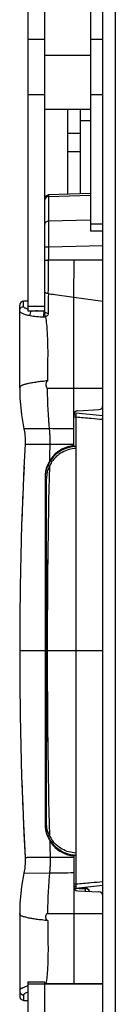
# Model space of a CAD drawing. Units: millimetres. Extents: x 0 to 2940, y 0 to 2079.
# Drawn here: x 394 to 417, y 439 to 676 of the extents above; entities that cross this region are included whole.
import ezdxf

# ---------------------------------------------------------------- set-up
doc = ezdxf.new("R2010")
doc.units = ezdxf.units.MM

msp = doc.modelspace()

# ---------------------------------------------------------------- linework, layer by layer
for p, q in [((411.12, 761.19), (411.12, 624.91)), ((396.12, 743.74), (396.12, 605.7)), ((400.12, 743.74), (400.12, 605.7)), ((417.12, 406.36), (417.12, 718.37)), ((414.12, 411.49), (414.12, 716.42)), ((396.12, 670.83), (400.12, 670.83)), ((411.12, 670.83), (414.12, 670.83)), ((400.12, 666.99), (411.12, 666.99)), ((396.12, 657.6), (400.12, 657.6)), ((411.12, 657.6), (414.12, 657.6)), ((400.12, 654.09), (411.12, 654.09)), ((405.62, 654.09), (405.62, 633.64)), ((408.62, 654.09), (408.62, 633.75)), ((408.62, 651.34), (411.12, 651.34)), ((405.62, 648.31), (408.62, 648.31)), ((405.62, 643.87), (408.62, 643.87)), ((411.12, 633.83), (401.08, 633.48)), ((401.08, 633.48), (401.08, 627.23)), ((401.08, 633.13), (411.12, 633.47)), ((411.12, 627.44), (401.08, 627.23)), ((411.12, 626.52), (414.12, 626.52)), ((411.12, 624.91), (414.12, 624.91)), ((401.06, 620.99), (400.12, 620.99)), ((414.12, 621.27), (401.06, 620.99)), ((401.06, 620.99), (401.06, 617.89)), ((401.06, 617.89), (407.19, 617.89)), ((407.17, 608.97), (407.19, 617.89)), ((407.19, 617.89), (414.12, 617.89)), ((394.12, 587.19), (394.12, 607.01)), ((396.12, 608.05), (395.08, 608.01)), ((395.08, 606.73), (395.08, 608.01)), ((396.12, 606.83), (400.12, 606.83)), ((407.12, 587.19), (407.17, 608.97)), ((407.17, 608.97), (414.12, 608.01)), ((396.12, 605.7), (400.12, 605.7)), ((400.12, 605.7), (400.12, 605.49)), ((394.12, 587.19), (394.12, 587.19)), ((394.12, 587.19), (394.18, 584.8)), ((400.71, 587.19), (414.12, 587.19)), ((407.12, 573.15), (407.12, 587.19)), ((394.18, 584.8), (394.56, 580.72)), ((407.62, 581.19), (407.62, 572.69)), ((414.12, 580.5), (407.62, 581.19)), ((414.12, 580.5), (407.62, 581.19)), ((408.06, 581.74), (413.17, 582.01)), ((394.56, 580.72), (395.13, 577.42)), ((407.62, 580.69), (407.12, 580.69)), ((407.62, 580.69), (407.12, 580.69)), ((407.62, 580.19), (407.12, 580.19)), ((395.12, 577.5), (401.29, 577.45)), ((395.12, 577.5), (395.33, 576.28)), ((395.13, 577.42), (395.33, 576.31)), ((395.33, 576.31), (395.33, 576.3)), ((395.33, 576.28), (395.44, 574.82)), ((395.42, 573.73), (395.14, 568.06)), ((395.44, 574.82), (395.42, 573.73)), ((395.44, 574.82), (395.42, 573.73)), ((405.13, 572.66), (405.13, 572.87)), ((405.62, 573.07), (405.62, 572.83)), ((407.62, 572.69), (407.62, 467.19)), ((395.14, 568.06), (394.85, 561.42)), ((395.17, 568.37), (394.97, 564.09)), ((400.22, 565.73), (400.22, 482.65)), ((394.9, 562.49), (394.65, 555.21)), ((394.85, 561.42), (394.6, 554.35)), ((394.6, 554.35), (394.39, 547.1)), ((394.39, 547.1), (394.24, 539.63)), ((394.24, 539.63), (394.15, 531.86)), ((394.15, 531.86), (394.12, 524.19)), ((400.22, 524.19), (394.12, 524.19)), ((394.12, 524.19), (394.15, 516.51)), ((414.12, 524.19), (400.23, 524.19)), ((394.15, 516.51), (394.24, 508.75)), ((394.24, 508.75), (394.39, 501.28)), ((394.39, 501.28), (394.6, 494.02)), ((394.6, 494.02), (394.85, 486.96)), ((394.65, 493.17), (394.9, 485.89)), ((394.85, 486.96), (395.14, 480.32)), ((394.97, 484.28), (395.42, 474.64)), ((395.14, 480.32), (395.42, 474.64)), ((395.42, 474.64), (395.44, 473.56)), ((395.42, 474.58), (395.44, 473.55)), ((405.13, 475.5), (405.13, 475.71)), ((405.62, 475.54), (405.62, 475.3)), ((407.12, 475.22), (407.12, 474.99)), ((407.12, 474.99), (407.12, 461.19)), ((395.44, 473.56), (395.33, 472.09)), ((395.12, 470.88), (394.56, 467.65)), ((395.33, 472.09), (395.12, 470.88)), ((395.12, 470.88), (401.29, 470.93)), ((395.33, 472.06), (395.13, 470.95)), ((395.33, 472.08), (395.33, 472.06)), ((394.56, 467.65), (394.18, 463.57)), ((407.62, 468.19), (407.12, 468.19)), ((407.62, 467.69), (407.12, 467.69)), ((414.12, 467.87), (407.62, 467.19)), ((409.94, 467.16), (407.24, 467.16)), ((408.06, 466.64), (413.17, 466.37)), ((408.36, 467.18), (408.37, 467.18)), ((408.37, 467.18), (409.99, 467.18)), ((409.98, 467.18), (409.94, 467.16)), ((409.94, 466.54), (409.94, 467.16)), ((410.29, 467.14), (409.98, 467.18)), ((410.02, 467.44), (410.02, 467.18)), ((410.61, 466.97), (410.29, 467.14)), ((410.8, 466.79), (410.61, 466.97)), ((410.92, 466.63), (410.8, 466.79)), ((410.99, 466.48), (410.92, 466.63)), ((410.99, 466.48), (410.99, 466.48)), ((394.18, 463.57), (394.12, 461.19)), ((394.12, 461.19), (394.12, 441.36)), ((394.12, 461.19), (394.12, 461.19)), ((400.71, 461.19), (414.12, 461.19)), ((407.12, 461.19), (407.16, 444.26)), ((396.12, 444.83), (396.12, 333.19)), ((396.12, 444.83), (400.12, 444.83)), ((414.12, 444.24), (396.12, 444.24)), ((400.12, 444.83), (400.12, 333.19)), ((414.12, 444.28), (400.12, 444.28)), ((395.08, 441.65), (395.08, 440.36)), ((395.08, 440.36), (396.12, 440.33))]:
    msp.add_line(p, q)
for centre, radius, start, end in [((401.12, 632.48), 1, 92, 180), ((-223.78, 618.22), 624.84, 359.22916, 359.96937), ((395.12, 607.01), 1, 92, 180), ((397.37, 610.32), 4.44, 249.8922, 250.3268), ((408.12, 580.74), 1, 93, 180), ((413.12, 583), 1, 273, 0), ((390.71, -615.2), 1192.69, 89.21173, 89.4914), ((407.92, 565.73), 7.7, 95.9636, 180), ((407.92, 565.49), 7.7, 95.9636, 178.2539), ((407.92, 565.49), 7.7, 95.9636, 105.9081), ((407.91, 565.7), 7.49, 92.2286, 96.0621), ((407.79, 565.48), 7.18, 146.4141, 155.7143), ((2307.38, 524.18), 1906.64, 178.67022, 179.99986), ((-19211.73, 526.03), 19612.35, 359.994625, 0.115305), ((-19211.73, 522.35), 19612.35, 359.884695, 0.005375), ((2307.38, 524.19), 1906.64, 180.00014, 181.32978), ((407.92, 482.88), 7.7, 181.7461, 264.0364), ((407.92, 482.65), 7.7, 180, 264.0364), ((407.79, 482.9), 7.18, 204.2857, 213.5859), ((407.91, 482.68), 7.49, 263.9379, 267.7714), ((390.71, 1663.57), 1192.69, 270.5086, 270.78827), ((408.12, 467.64), 1, 180, 267), ((407.12, 533.02), 65.85, 270.109, 270.4952), ((409.94, 466.16), 1, 19.478, 89.9656), ((413.12, 465.37), 1, 0, 87), ((395.12, 441.36), 1, 180, 268)]:
    msp.add_arc(centre, radius, start, end)
for points, knots in [([(401.08, 633.13), (400.88, 633.12), (400.48, 632.99), (400.22, 632.65), (400.16, 632.46)], [0, 0, 0, 0, 0.505481, 1, 1, 1, 1]), ([(401.08, 627.23), (400.95, 627.23), (400.7, 627.17), (400.38, 626.96), (400.17, 626.64), (400.12, 626.39), (400.12, 626.27)], [0, 0, 0, 0, 0.254578, 0.506416, 0.754522, 1, 1, 1, 1]), ([(401.08, 627.23), (401.07, 626.93), (401.07, 626.15), (401.06, 624.76), (401.06, 622.98), (401.06, 621.68), (401.06, 620.99)], [0, 0, 0, 0, 0.142924, 0.374207, 0.670067, 1, 1, 1, 1]), ([(400.12, 617.88), (400.12, 617.88), (400.12, 617.88), (400.14, 617.88), (400.16, 617.88), (400.19, 617.88), (400.23, 617.88), (400.3, 617.88), (400.4, 617.88), (400.54, 617.88), (400.7, 617.88), (400.88, 617.89), (401, 617.89), (401.06, 617.89)], [0, 0, 0, 0, 0.004832, 0.019059, 0.042578, 0.075233, 0.116705, 0.1666, 0.289914, 0.440643, 0.613456, 0.802363, 1, 1, 1, 1]), ([(401.01, 609.82), (400.89, 609.82), (400.67, 609.86), (400.38, 609.97), (400.17, 610.14), (400.12, 610.29), (400.12, 610.36)], [0, 0, 0, 0, 0.313195, 0.590559, 0.816503, 1, 1, 1, 1]), ([(401.01, 609.82), (401.01, 609.44), (401, 607.85), (400.99, 606.27), (400.99, 605.07)], [0, 0, 0, 0, 0.238357, 1, 1, 1, 1]), ([(401.01, 609.82), (401.52, 609.75), (403.57, 609.46), (405.63, 609.18), (407.17, 608.97)], [0, 0, 0, 0, 0.249657, 1, 1, 1, 1]), ([(396.63, 604.49), (396.26, 604.56), (395.75, 604.68), (395.14, 604.89), (394.78, 605.05), (394.49, 605.21), (394.28, 605.38), (394.15, 605.56), (394.12, 605.69), (394.12, 605.74)], [0, 0, 0, 0, 0.376773, 0.533319, 0.667402, 0.778978, 0.869069, 0.940597, 1, 1, 1, 1]), ([(394.19, 606.11), (394.26, 606.29), (394.51, 606.6), (394.89, 606.72), (395.08, 606.73)], [0, 0, 0, 0, 0.49807, 1, 1, 1, 1]), ([(395.85, 606.15), (395.73, 606.19), (395.53, 606.28), (395.25, 606.44), (395.08, 606.61), (395.08, 606.73)], [0, 0, 0, 0, 0.366705, 0.649792, 1, 1, 1, 1]), ([(396.11, 606.06), (396.09, 606.07), (396.01, 606.09), (395.94, 606.12), (395.88, 606.14)], [0, 0, 0, 0, 0.260162, 1, 1, 1, 1]), ([(396.63, 604.49), (396.59, 604.71), (396.64, 605.17), (396.88, 605.57), (397.05, 605.7)], [0, 0, 0, 0, 0.524251, 1, 1, 1, 1]), ([(399.95, 604.19), (399.36, 604.19), (398.25, 604.24), (397.14, 604.39), (396.63, 604.49)], [0, 0, 0, 0, 0.531388, 1, 1, 1, 1]), ([(400.12, 605.57), (399.93, 605.57), (399.24, 605.59), (398.54, 605.64), (398.03, 605.7)], [0, 0, 0, 0, 0.262901, 1, 1, 1, 1]), ([(399.95, 604.19), (399.94, 604.32), (399.94, 604.58), (399.95, 604.95), (400, 605.27), (400.05, 605.45), (400.08, 605.52)], [0, 0, 0, 0, 0.287812, 0.578114, 0.827378, 1, 1, 1, 1]), ([(400.42, 604.27), (400.36, 604.38), (400.25, 604.61), (400.14, 604.95), (400.08, 605.25), (400.07, 605.44), (400.1, 605.51)], [0, 0, 0, 0, 0.296256, 0.585993, 0.830171, 1, 1, 1, 1]), ([(400.08, 605.52), (400.09, 605.53), (400.09, 605.54), (400.11, 605.56), (400.12, 605.57)], [0, 0, 0, 0, 0.282222, 1, 1, 1, 1]), ([(400.99, 605.07), (400.88, 605.07), (400.71, 605.09), (400.5, 605.15), (400.37, 605.2), (400.26, 605.26), (400.16, 605.35), (400.12, 605.44), (400.12, 605.49)], [0, 0, 0, 0, 0.333064, 0.484275, 0.62053, 0.739637, 0.840974, 1, 1, 1, 1]), ([(400.99, 605.07), (400.99, 604.98), (400.96, 604.81), (400.8, 604.5), (400.58, 604.33), (400.42, 604.27)], [0, 0, 0, 0, 0.246378, 0.493882, 1, 1, 1, 1]), ([(400.85, 588.91), (400.87, 590.23), (400.92, 592.84), (400.95, 596.73), (400.84, 600.54), (400.6, 603.04), (400.42, 604.27)], [0, 0, 0, 0, 0.256832, 0.510538, 0.758882, 1, 1, 1, 1]), ([(400.85, 588.91), (400.62, 588.89), (400.16, 588.83), (399.49, 588.75), (398.83, 588.68), (398.01, 588.58), (397.08, 588.4), (396.21, 588.29), (395.61, 588.12), (395.23, 588), (394.89, 587.92), (394.61, 587.82), (394.4, 587.67), (394.26, 587.51), (394.13, 587.37), (394.12, 587.25), (394.12, 587.19)], [0, 0, 0, 0, 0.097138, 0.19222, 0.284405, 0.373031, 0.537188, 0.679508, 0.741819, 0.797152, 0.844659, 0.885494, 0.922141, 0.95275, 0.975124, 1, 1, 1, 1]), ([(400.85, 588.91), (400.69, 588.89), (400.53, 588.64), (400.45, 588.34), (400.4, 588.01), (400.43, 587.68), (400.53, 587.4), (400.62, 587.27), (400.68, 587.21), (400.71, 587.19)], [0, 0, 0, 0, 0.242165, 0.368602, 0.495239, 0.747745, 0.873796, 0.937237, 1, 1, 1, 1]), ([(401.29, 577.45), (401.25, 577.85), (401.19, 578.65), (401.06, 580.27), (400.89, 583.11), (400.83, 585.56), (400.83, 587.19)], [0, 0, 0, 0, 0.123824, 0.248116, 0.497845, 1, 1, 1, 1]), ([(414.12, 579.62), (413.18, 579.69), (411.01, 579.88), (408.85, 580.07), (407.62, 580.19)], [0, 0, 0, 0, 0.432029, 1, 1, 1, 1]), ([(401.43, 573.7), (401.45, 574.33), (401.45, 575.27), (401.38, 576.52), (401.32, 577.14), (401.29, 577.45)], [0, 0, 0, 0, 0.502074, 0.752002, 1, 1, 1, 1]), ([(395.42, 573.73), (395.42, 573.73), (395.42, 573.73), (395.43, 573.73), (395.45, 573.73), (395.47, 573.73), (395.5, 573.73), (395.56, 573.73), (395.64, 573.73), (395.76, 573.72), (395.91, 573.72), (396.08, 573.72), (396.35, 573.72), (396.76, 573.72), (397.3, 573.71), (397.92, 573.71), (398.36, 573.71), (398.6, 573.71)], [0, 0, 0, 0, 0.001098, 0.00431, 0.009647, 0.0171, 0.026658, 0.038311, 0.067854, 0.105639, 0.15156, 0.205403, 0.266903, 0.411812, 0.584145, 0.781282, 1, 1, 1, 1]), ([(398.6, 573.71), (398.82, 573.71), (399.76, 573.71), (400.71, 573.7), (401.43, 573.7)], [0, 0, 0, 0, 0.233187, 1, 1, 1, 1]), ([(401.34, 569.74), (401.36, 570.73), (401.4, 572.05), (401.43, 573.37), (401.43, 573.7)], [0, 0, 0, 0, 0.749983, 1, 1, 1, 1]), ([(401.43, 573.7), (401.91, 573.7), (403.8, 573.7), (405.7, 573.7), (407.12, 573.7)], [0, 0, 0, 0, 0.251037, 1, 1, 1, 1]), ([(407.62, 572.69), (407.04, 572.67), (405.89, 572.49), (404.29, 571.82), (402.88, 570.81), (402.13, 569.93), (401.81, 569.45)], [0, 0, 0, 0, 0.250693, 0.500723, 0.750315, 1, 1, 1, 1]), ([(401.25, 568.43), (401.03, 567.98), (400.69, 567.01), (400.58, 566), (400.58, 565.5)], [0, 0, 0, 0, 0.499526, 1, 1, 1, 1]), ([(401.25, 568.43), (401.2, 568.45), (401.13, 568.49), (401.04, 568.53), (400.99, 568.56), (400.94, 568.59), (400.91, 568.61), (400.89, 568.62), (400.88, 568.63), (400.88, 568.63)], [0, 0, 0, 0, 0.390939, 0.562328, 0.710418, 0.830879, 0.92035, 0.97636, 1, 1, 1, 1]), ([(400.58, 565.5), (400.56, 565.5), (400.51, 565.5), (400.44, 565.5), (400.37, 565.5), (400.32, 565.5), (400.28, 565.5), (400.26, 565.49), (400.24, 565.49), (400.23, 565.49), (400.22, 565.49), (400.22, 565.49), (400.22, 565.49), (400.22, 565.49)], [0, 0, 0, 0, 0.207612, 0.400784, 0.57354, 0.721478, 0.840787, 0.888746, 0.928436, 0.959541, 0.981908, 0.995425, 1, 1, 1, 1]), ([(400.58, 482.88), (400.56, 482.88), (400.51, 482.88), (400.44, 482.88), (400.37, 482.88), (400.32, 482.88), (400.28, 482.88), (400.26, 482.88), (400.24, 482.88), (400.23, 482.88), (400.22, 482.88), (400.22, 482.88), (400.22, 482.88), (400.22, 482.88)], [0, 0, 0, 0, 0.207612, 0.400784, 0.57354, 0.721478, 0.840787, 0.888746, 0.928436, 0.959541, 0.981908, 0.995425, 1, 1, 1, 1]), ([(401.25, 479.95), (401.03, 480.4), (400.69, 481.36), (400.58, 482.37), (400.58, 482.88)], [0, 0, 0, 0, 0.499526, 1, 1, 1, 1]), ([(401.25, 479.95), (401.2, 479.92), (401.13, 479.89), (401.04, 479.84), (400.99, 479.81), (400.94, 479.79), (400.91, 479.77), (400.89, 479.76), (400.88, 479.75), (400.88, 479.74)], [0, 0, 0, 0, 0.390939, 0.562328, 0.710418, 0.830879, 0.92035, 0.97636, 1, 1, 1, 1]), ([(401.34, 478.64), (401.36, 477.65), (401.4, 476.32), (401.43, 475), (401.43, 474.67)], [0, 0, 0, 0, 0.749983, 1, 1, 1, 1]), ([(407.62, 475.69), (407.04, 475.71), (405.89, 475.89), (404.29, 476.55), (402.88, 477.57), (402.13, 478.45), (401.81, 478.93)], [0, 0, 0, 0, 0.250693, 0.500723, 0.750315, 1, 1, 1, 1]), ([(395.42, 474.64), (395.42, 474.64), (395.42, 474.64), (395.43, 474.65), (395.45, 474.65), (395.47, 474.65), (395.5, 474.65), (395.56, 474.65), (395.64, 474.65), (395.76, 474.65), (395.91, 474.65), (396.08, 474.66), (396.35, 474.66), (396.76, 474.66), (397.3, 474.66), (397.92, 474.66), (398.36, 474.67), (398.6, 474.67)], [0, 0, 0, 0, 0.001098, 0.00431, 0.009647, 0.0171, 0.026658, 0.038311, 0.067854, 0.105639, 0.15156, 0.205403, 0.266903, 0.411812, 0.584145, 0.781282, 1, 1, 1, 1]), ([(398.6, 474.67), (398.82, 474.67), (399.76, 474.67), (400.71, 474.67), (401.43, 474.67)], [0, 0, 0, 0, 0.233187, 1, 1, 1, 1]), ([(401.43, 474.67), (401.45, 474.05), (401.45, 473.1), (401.38, 471.86), (401.32, 471.24), (401.29, 470.93)], [0, 0, 0, 0, 0.502074, 0.752002, 1, 1, 1, 1]), ([(401.43, 474.67), (401.91, 474.67), (403.8, 474.68), (405.7, 474.68), (407.12, 474.68)], [0, 0, 0, 0, 0.251037, 1, 1, 1, 1]), ([(401.29, 470.93), (401.25, 470.53), (401.19, 469.72), (401.06, 468.11), (400.89, 465.27), (400.83, 462.82), (400.83, 461.19)], [0, 0, 0, 0, 0.123824, 0.248116, 0.497845, 1, 1, 1, 1]), ([(414.12, 468.76), (413.18, 468.68), (411.01, 468.5), (408.85, 468.3), (407.62, 468.19)], [0, 0, 0, 0, 0.432029, 1, 1, 1, 1]), ([(408.37, 467.18), (408.37, 467.18), (408.36, 467.18), (408.36, 467.18), (408.36, 467.18), (408.35, 467.18), (408.35, 467.18), (408.34, 467.18), (408.32, 467.18), (408.29, 467.18), (408.26, 467.18), (408.23, 467.18), (408.17, 467.18), (408.08, 467.18), (407.96, 467.17), (407.83, 467.17), (407.74, 467.17), (407.69, 467.17)], [0, 0, 0, 0, 0.001069, 0.004253, 0.009555, 0.016975, 0.026507, 0.038136, 0.067629, 0.105342, 0.151156, 0.204897, 0.266338, 0.411403, 0.58405, 0.781431, 1, 1, 1, 1]), ([(400.85, 459.47), (400.62, 459.49), (400.16, 459.54), (399.49, 459.63), (398.83, 459.69), (398.01, 459.79), (397.08, 459.97), (396.21, 460.09), (395.61, 460.26), (395.23, 460.37), (394.89, 460.45), (394.61, 460.55), (394.4, 460.71), (394.26, 460.87), (394.13, 461.01), (394.12, 461.13), (394.12, 461.19)], [0, 0, 0, 0, 0.097138, 0.19222, 0.284405, 0.373031, 0.537188, 0.679508, 0.741819, 0.797152, 0.844659, 0.885494, 0.922141, 0.95275, 0.975124, 1, 1, 1, 1]), ([(400.85, 459.47), (400.69, 459.48), (400.53, 459.74), (400.45, 460.04), (400.4, 460.37), (400.43, 460.7), (400.53, 460.97), (400.62, 461.11), (400.68, 461.17), (400.71, 461.19)], [0, 0, 0, 0, 0.242165, 0.368602, 0.495239, 0.747745, 0.873796, 0.937237, 1, 1, 1, 1]), ([(400.85, 459.47), (400.87, 458.17), (400.91, 455.58), (400.95, 451.73), (400.85, 447.97), (400.62, 445.49), (400.45, 444.28)], [0, 0, 0, 0, 0.256686, 0.510314, 0.758697, 1, 1, 1, 1]), ([(396.11, 443.78), (395.82, 443.71), (395.31, 443.56), (394.74, 443.32), (394.41, 443.1), (394.25, 442.95), (394.14, 442.79), (394.12, 442.68), (394.12, 442.63)], [0, 0, 0, 0, 0.372097, 0.658922, 0.770272, 0.861646, 0.936179, 1, 1, 1, 1]), ([(394.19, 442.26), (394.26, 442.09), (394.51, 441.78), (394.89, 441.65), (395.08, 441.65)], [0, 0, 0, 0, 0.49807, 1, 1, 1, 1]), ([(396.11, 442.31), (395.96, 442.27), (395.69, 442.17), (395.4, 442.03), (395.23, 441.91), (395.13, 441.8), (395.08, 441.71), (395.08, 441.65)], [0, 0, 0, 0, 0.373169, 0.657894, 0.76857, 0.86013, 1, 1, 1, 1])]:
    msp.add_open_spline(points, degree=3, knots=knots)
for points in [[(394.12, 605.74), (394.12, 605.87), (394.14, 606), (394.19, 606.11)], [(400.1, 605.51), (400.1, 605.52), (400.11, 605.54), (400.12, 605.55)], [(400.42, 604.27), (400.27, 604.21), (400.11, 604.19), (399.95, 604.19)], [(394.12, 442.63), (394.12, 442.51), (394.14, 442.38), (394.19, 442.26)]]:
    msp.add_open_spline(points, degree=3)

doc.saveas('drawing.dxf')
